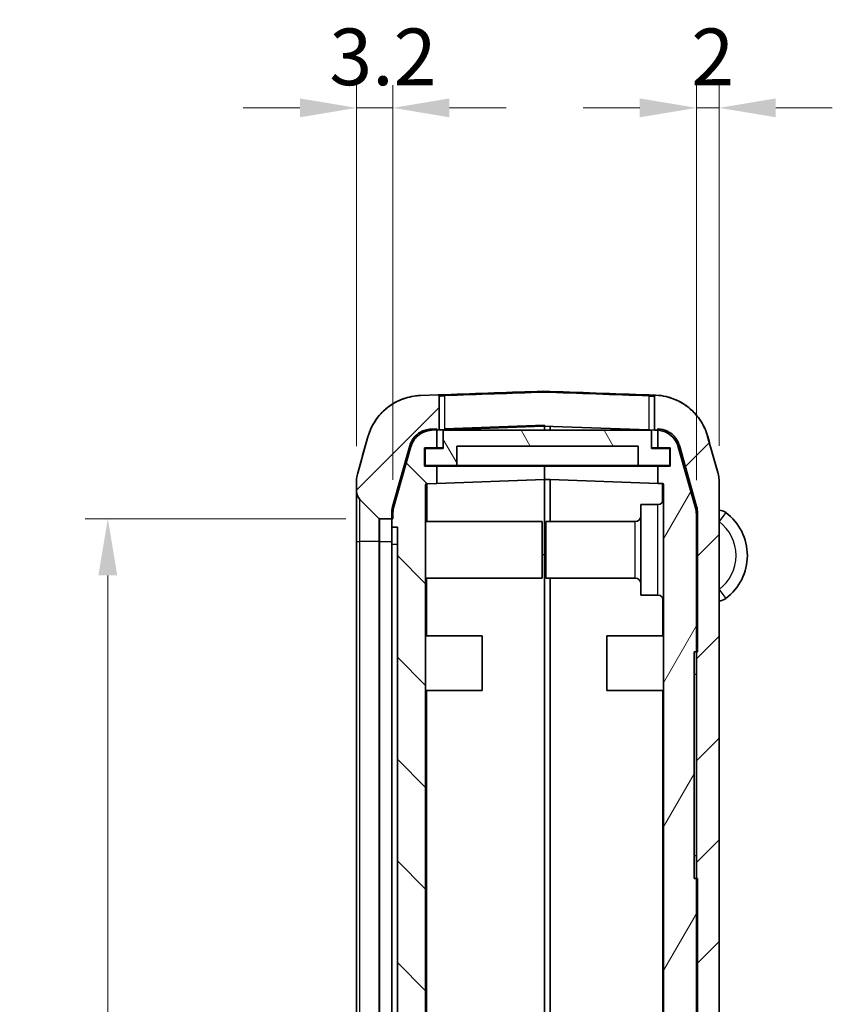
# Model space of a CAD drawing. Units: millimetres. Extents: x 0 to 5188, y 0 to 562.
# Drawn here: x 1029 to 1101, y 362 to 449 of the extents above; entities that cross this region are included whole.
import ezdxf

# ---------------------------------------------------------------- set-up
doc = ezdxf.new("R2010")
doc.units = ezdxf.units.MM
doc.header["$LTSCALE"] = 1.5
doc.layers.get('Defpoints').update_dxf_attribs({"lineweight": 25})
for name, color, linetype, lineweight in [('Dimension (ISO)', 7, 'Continuous', 18), ('Visible (ISO)', 7, 'Continuous', 35), ('Visible Narrow (ISO)', 7, 'Continuous', 25)]:
    doc.layers.add(name, color=color, linetype=linetype, lineweight=lineweight)
doc.layers.add('Hatch (ISO)', color=1, linetype='Continuous', lineweight=18, true_color=0xff0000)
doc.styles.add('Note Text (TK)', font='txt')
doc.dimstyles.new('Default - Method 1b (TK)', dxfattribs={"dimscale": 1.5, "dimtxt": 2.5, "dimasz": 2.5, "dimexe": 1, "dimexo": 1.5, "dimgap": 1, "dimtad": 1, "dimtoh": 1, "dimrnd": 1e-08, "dimdsep": 46, "dimtxsty": 'Note Text (TK)', "dimcen": 0.09, "dimdle": 5, "dimclrd": 100, "dimclre": 100, "dimclrt": 7, "dimadec": 1, "dimazin": 1, "dimtfac": 1, "dimtmove": 0, "dimatfit": 3, "dimfxl": 0, "dimtolj": 1, "dimlwd": -1, "dimlwe": -1, "dimarcsym": 0})

# ---------------------------------------------------------------- blocks, each defined once
blk = doc.blocks.new('*D40')
at = {"layer": 'Defpoints', "color": 0, "transparency": 16777216}
for p in [(1060.568, 404.641), (1036.568, 286.141), (1060.568, 286.141)]:
    blk.add_point(p, dxfattribs=at)
at = {"layer": 'Dimension (ISO)', "color": 100, "transparency": 16777216}
for p, q in [((1057.568, 404.641), (1034.568, 404.641)), ((1036.568, 399.641), (1036.568, 291.141)), ((1057.568, 286.141), (1034.568, 286.141))]:
    blk.add_line(p, q, dxfattribs=at)
for points in [[(1035.735, 399.641), (1037.401, 399.641), (1036.568, 404.641)], [(1035.735, 291.141), (1037.401, 291.141), (1036.568, 286.141)]]:
    blk.add_solid(points, dxfattribs=at)
at = {"layer": 'Dimension (ISO)', "color": 7, "transparency": 16777216, "insert": (1032.068, 337.948), "char_height": 5, "attachment_point": 4, "rotation": 90, "style": 'Note Text (TK)'}
blk.add_mtext('\\A1;118.5', dxfattribs=at)
blk = doc.blocks.new('*D41')
at = {"layer": 'Defpoints', "color": 0, "transparency": 16777216}
for p in [(1058.527, 440.899), (1058.527, 408.037), (1061.727, 405.057)]:
    blk.add_point(p, dxfattribs=at)
at = {"layer": 'Dimension (ISO)', "color": 100, "transparency": 16777216}
for p, q in [((1058.527, 411.037), (1058.527, 442.899)), ((1061.727, 408.057), (1061.727, 442.899)), ((1053.527, 440.899), (1048.527, 440.899)), ((1061.727, 440.899), (1058.527, 440.899)), ((1066.727, 440.899), (1071.727, 440.899))]:
    blk.add_line(p, q, dxfattribs=at)
for points in [[(1053.527, 441.732), (1053.527, 440.065), (1058.527, 440.899)], [(1066.727, 441.732), (1066.727, 440.065), (1061.727, 440.899)]]:
    blk.add_solid(points, dxfattribs=at)
at = {"layer": 'Dimension (ISO)', "color": 7, "transparency": 16777216, "insert": (1056.121, 445.399), "char_height": 5, "attachment_point": 4, "style": 'Note Text (TK)'}
blk.add_mtext('\\A1;3.2', dxfattribs=at)
blk = doc.blocks.new('*D42')
at = {"layer": 'Defpoints', "color": 0, "transparency": 16777216}
for p in [(1088.527, 440.899), (1090.527, 408.072), (1088.527, 405.05)]:
    blk.add_point(p, dxfattribs=at)
at = {"layer": 'Dimension (ISO)', "color": 100, "transparency": 16777216}
for p, q in [((1088.527, 408.05), (1088.527, 442.899)), ((1090.527, 411.072), (1090.527, 442.899)), ((1083.527, 440.899), (1078.527, 440.899)), ((1090.527, 440.899), (1088.527, 440.899)), ((1095.527, 440.899), (1100.527, 440.899))]:
    blk.add_line(p, q, dxfattribs=at)
for points in [[(1083.527, 441.732), (1083.527, 440.065), (1088.527, 440.899)], [(1095.527, 441.732), (1095.527, 440.065), (1090.527, 440.899)]]:
    blk.add_solid(points, dxfattribs=at)
at = {"layer": 'Dimension (ISO)', "color": 7, "transparency": 16777216, "insert": (1088.078, 445.399), "char_height": 5, "attachment_point": 4, "style": 'Note Text (TK)'}
blk.add_mtext('\\A1;2', dxfattribs=at)

msp = doc.modelspace()

# ---------------------------------------------------------------- hatches: boundary and pattern name
at = {"layer": 'Hatch (ISO)'}
h = msp.add_hatch(dxfattribs=at)
h.set_pattern_fill('ANSI31', color=256, scale=50.8, style=0)
h.set_pattern_definition([(45, (572.5, -16), (-4.49013, 4.49013), [])])
edge = h.paths.add_edge_path()
edge.add_spline(control_points=[(1058.6019, 408.5816), (1058.577, 408.4931), (1058.5581, 408.4031), (1058.5328, 408.2211), (1058.5265, 408.1293), (1058.5265, 408.0374)], knot_values=[-0.0551278, -0.0551278, -0.0551278, -0.0551278, -0.0275639, -0.0275639, 0, 0, 0, 0], degree=3, periodic=0)
edge.add_line((1058.5265, 408.0374), (1058.5265, 407.0551))
edge.add_ellipse((1059.5265, 407.0551), major_axis=(-1, 0), ratio=1, start_angle=0, end_angle=45)
edge.add_line((1058.8194, 406.348), (1060.4972, 404.6702))
edge.add_ellipse((1060.5679, 404.7409), major_axis=(-0.0707, -0.0707), ratio=1, start_angle=0, end_angle=45)
edge.add_line((1060.5679, 404.6409), (1061.6265, 404.6409))
edge.add_line((1061.6265, 404.6409), (1061.7265, 404.6409))
edge.add_line((1061.7265, 404.6409), (1061.7265, 405.0573))
edge.add_spline(control_points=[(1061.7265, 405.0573), (1061.7265, 405.1492), (1061.7328, 405.241), (1061.7581, 405.423), (1061.777, 405.513), (1061.8019, 405.6014)], knot_values=[-0.0551278, -0.0551278, -0.0551278, -0.0551278, -0.0275639, -0.0275639, 0, 0, 0, 0], degree=3, periodic=0)
edge.add_line((1061.8019, 405.6014), (1063.3284, 411.0006))
edge.add_spline(control_points=[(1063.3284, 411.0006), (1063.3721, 411.1553), (1063.4343, 411.3041), (1063.593, 411.5836), (1063.6889, 411.7133), (1063.9781, 412.0194), (1064.1922, 412.1719), (1064.6669, 412.3864), (1064.9229, 412.4462), (1065.1832, 412.4553)], knot_values=[-0.2526785, -0.2526785, -0.2526785, -0.2526785, -0.2044681, -0.2044681, -0.1562578, -0.1562578, -0.0781289, -0.0781289, 0, 0, 0, 0], degree=3, periodic=0)
edge.add_line((1065.1832, 412.4553), (1065.6265, 412.4708))
edge.add_line((1065.6265, 412.4708), (1065.8265, 412.4778))
edge.add_line((1065.8265, 412.4778), (1065.8265, 415.4661))
edge.add_ellipse((1065.7265, 415.4661), major_axis=(0.1, 0), ratio=1, start_angle=0, end_angle=92)
edge.add_line((1065.723, 415.566), (1064.17, 415.5118))
edge.add_spline(control_points=[(1064.17, 415.5118), (1063.7685, 415.4978), (1063.3702, 415.4354), (1062.597, 415.2167), (1062.225, 415.0612), (1061.3095, 414.5413), (1060.8115, 414.1123), (1060.0081, 413.0876), (1059.7102, 412.5017), (1059.5331, 411.8751)], knot_values=[-0.6316963, -0.6316963, -0.6316963, -0.6316963, -0.5111704, -0.5111704, -0.3906445, -0.3906445, -0.1953222, -0.1953222, 0, 0, 0, 0], degree=3, periodic=0)
edge.add_line((1059.5331, 411.8751), (1058.6019, 408.5816))
edge = h.paths.add_edge_path()
edge.add_spline(control_points=[(1059.5331, 278.9067), (1059.6424, 278.5201), (1059.7979, 278.1481), (1060.1946, 277.4493), (1060.4343, 277.1251), (1061.1573, 276.3598), (1061.6927, 275.9785), (1062.8793, 275.4424), (1063.5193, 275.2928), (1064.17, 275.27)], knot_values=[-0.6316963, -0.6316963, -0.6316963, -0.6316963, -0.5111704, -0.5111704, -0.3906445, -0.3906445, -0.1953222, -0.1953222, 0, 0, 0, 0], degree=3, periodic=0)
edge.add_line((1064.17, 275.27), (1075.023, 274.891))
edge.add_ellipse((1075.0265, 274.991), major_axis=(-0.0035, -0.0999), ratio=1, start_angle=0, end_angle=4)
edge.add_line((1075.03, 274.891), (1084.883, 275.2351))
edge.add_spline(control_points=[(1084.883, 275.2351), (1085.2845, 275.2491), (1085.6829, 275.3115), (1086.456, 275.5302), (1086.828, 275.6858), (1087.7436, 276.2056), (1088.2415, 276.6346), (1089.045, 277.6593), (1089.3428, 278.2453), (1089.5199, 278.8718)], knot_values=[-0.6316963, -0.6316963, -0.6316963, -0.6316963, -0.5111704, -0.5111704, -0.3906445, -0.3906445, -0.1953222, -0.1953222, 0, 0, 0, 0], degree=3, periodic=0)
edge.add_line((1089.5199, 278.8718), (1090.4511, 282.1654))
edge.add_spline(control_points=[(1090.4511, 282.1654), (1090.4761, 282.2538), (1090.4949, 282.3438), (1090.5202, 282.5258), (1090.5265, 282.6176), (1090.5265, 282.7095)], knot_values=[-0.0551278, -0.0551278, -0.0551278, -0.0551278, -0.0275639, -0.0275639, 0, 0, 0, 0], degree=3, periodic=0)
edge.add_line((1090.5265, 282.7095), (1090.5265, 408.0724))
edge.add_spline(control_points=[(1090.5265, 408.0724), (1090.5265, 408.1642), (1090.5202, 408.256), (1090.4949, 408.438), (1090.4761, 408.5281), (1090.4511, 408.6165)], knot_values=[-0.0551278, -0.0551278, -0.0551278, -0.0551278, -0.0275639, -0.0275639, 0, 0, 0, 0], degree=3, periodic=0)
edge.add_line((1090.4511, 408.6165), (1089.5199, 411.9101))
edge.add_spline(control_points=[(1089.5199, 411.9101), (1089.4106, 412.2967), (1089.2551, 412.6687), (1088.8585, 413.3675), (1088.6187, 413.6917), (1087.8957, 414.4569), (1087.3604, 414.8383), (1086.1883, 415.3678), (1085.5651, 415.5166), (1084.931, 415.5448)], knot_values=[-0.6316963, -0.6316963, -0.6316963, -0.6316963, -0.5111704, -0.5111704, -0.3906445, -0.3906445, -0.1953222, -0.1953222, -0.0048009, -0.0048009, -0.0048009, -0.0048009], degree=3, periodic=0)
edge.add_spline(control_points=[(1084.931, 415.5448), (1084.9235, 415.5452), (1084.916, 415.5447), (1084.9014, 415.542), (1084.8942, 415.5399), (1084.8754, 415.5318), (1084.8645, 415.5244), (1084.8462, 415.5059), (1084.8389, 415.4949), (1084.8291, 415.4708), (1084.8265, 415.4579), (1084.8265, 415.4449)], knot_values=[-0.0161945, -0.0161945, -0.0161945, -0.0161945, -0.0139569, -0.0139569, -0.0117193, -0.0117193, -0.0078129, -0.0078129, -0.0039064, -0.0039064, 0, 0, 0, 0], degree=3, periodic=0)
edge.add_line((1084.8265, 415.4449), (1084.8265, 412.4568))
edge.add_line((1084.8265, 412.4568), (1085.0698, 412.4483))
edge.add_spline(control_points=[(1085.0698, 412.4483), (1085.0887, 412.4477), (1085.1076, 412.4467), (1085.1265, 412.4455)], knot_values=[-0.2526785, -0.2526785, -0.2526785, -0.2526785, -0.2470019, -0.2470019, -0.2470019, -0.2470019], degree=3, periodic=0)
edge.add_spline(control_points=[(1085.1265, 412.4455), (1085.2679, 412.4366), (1085.408, 412.4126), (1085.6991, 412.3303), (1085.8479, 412.2681), (1086.2141, 412.0601), (1086.4132, 411.8885), (1086.7346, 411.4786), (1086.8537, 411.2443), (1086.9246, 410.9937)], knot_values=[-0.2470019, -0.2470019, -0.2470019, -0.2470019, -0.2044681, -0.2044681, -0.1562578, -0.1562578, -0.0781289, -0.0781289, 0, 0, 0, 0], degree=3, periodic=0)
edge.add_line((1086.9246, 410.9937), (1088.4511, 405.5944))
edge.add_spline(control_points=[(1088.4511, 405.5944), (1088.4761, 405.506), (1088.4949, 405.416), (1088.5202, 405.234), (1088.5265, 405.1422), (1088.5265, 405.0503)], knot_values=[-0.0551278, -0.0551278, -0.0551278, -0.0551278, -0.0275639, -0.0275639, 0, 0, 0, 0], degree=3, periodic=0)
edge.add_line((1088.5265, 405.0503), (1088.5265, 392.8909))
edge.add_line((1088.5265, 392.8909), (1088.5265, 372.8909))
edge.add_line((1088.5265, 372.8909), (1088.5265, 338.1909))
edge.add_line((1088.5265, 338.1909), (1088.5265, 337.4709))
edge.add_line((1088.5265, 337.4709), (1088.5265, 333.4563))
edge.add_line((1088.5265, 333.4563), (1088.5265, 320.4856))
edge.add_line((1088.5265, 320.4856), (1088.5265, 285.7315))
edge.add_spline(control_points=[(1088.5265, 285.7315), (1088.5265, 285.6396), (1088.5202, 285.5479), (1088.4949, 285.3659), (1088.4761, 285.2758), (1088.4511, 285.1874)], knot_values=[-0.0551278, -0.0551278, -0.0551278, -0.0551278, -0.0275639, -0.0275639, 0, 0, 0, 0], degree=3, periodic=0)
edge.add_line((1088.4511, 285.1874), (1086.9246, 279.7882))
edge.add_spline(control_points=[(1086.9246, 279.7882), (1086.8809, 279.6336), (1086.8187, 279.4848), (1086.66, 279.2052), (1086.5641, 279.0756), (1086.2749, 278.7695), (1086.0608, 278.6169), (1085.5861, 278.4025), (1085.3301, 278.3426), (1085.0698, 278.3335)], knot_values=[-0.2526785, -0.2526785, -0.2526785, -0.2526785, -0.2044681, -0.2044681, -0.1562578, -0.1562578, -0.0781289, -0.0781289, 0, 0, 0, 0], degree=3, periodic=0)
edge.add_line((1085.0698, 278.3335), (1083.5265, 278.2796))
edge.add_line((1083.5265, 278.2796), (1083.4265, 278.2761))
edge.add_line((1083.4265, 278.2761), (1075.6265, 278.0038))
edge.add_line((1075.6265, 278.0038), (1075.1265, 277.9863))
edge.add_line((1075.1265, 277.9863), (1075.03, 277.9829))
edge.add_ellipse((1075.0265, 278.0829), major_axis=(0.0035, -0.0999), ratio=1, start_angle=356, end_angle=360, ccw=False)
edge.add_line((1075.023, 277.9829), (1065.1832, 278.3265))
edge.add_spline(control_points=[(1065.1832, 278.3265), (1065.0226, 278.3322), (1064.8632, 278.3571), (1064.554, 278.4446), (1064.4052, 278.5068), (1064.039, 278.7147), (1063.8398, 278.8863), (1063.5184, 279.2962), (1063.3993, 279.5306), (1063.3284, 279.7812)], knot_values=[-0.2526785, -0.2526785, -0.2526785, -0.2526785, -0.2044681, -0.2044681, -0.1562578, -0.1562578, -0.0781289, -0.0781289, 0, 0, 0, 0], degree=3, periodic=0)
edge.add_line((1063.3284, 279.7812), (1061.8019, 285.1804))
edge.add_spline(control_points=[(1061.8019, 285.1804), (1061.777, 285.2688), (1061.7581, 285.3589), (1061.7328, 285.5409), (1061.7265, 285.6327), (1061.7265, 285.7245)], knot_values=[-0.0551278, -0.0551278, -0.0551278, -0.0551278, -0.0275639, -0.0275639, 0, 0, 0, 0], degree=3, periodic=0)
edge.add_line((1061.7265, 285.7245), (1061.7265, 286.1409))
edge.add_line((1061.7265, 286.1409), (1061.6265, 286.1409))
edge.add_line((1061.6265, 286.1409), (1060.5679, 286.1409))
edge.add_ellipse((1060.5679, 286.0409), major_axis=(0, 0.1), ratio=1, start_angle=0, end_angle=45)
edge.add_line((1060.4972, 286.1116), (1058.8194, 284.4338))
edge.add_ellipse((1059.5265, 283.7267), major_axis=(-0.7071, 0.7071), ratio=1, start_angle=0, end_angle=45)
edge.add_line((1058.5265, 283.7267), (1058.5265, 282.7444))
edge.add_spline(control_points=[(1058.5265, 282.7444), (1058.5265, 282.6525), (1058.5328, 282.5608), (1058.5581, 282.3787), (1058.577, 282.2887), (1058.6019, 282.2003)], knot_values=[-0.0551278, -0.0551278, -0.0551278, -0.0551278, -0.0275639, -0.0275639, 0, 0, 0, 0], degree=3, periodic=0)
edge.add_line((1058.6019, 282.2003), (1059.5331, 278.9067))
h = msp.add_hatch(dxfattribs=at)
h.set_pattern_fill('ANSI31', color=256, scale=50.8, angle=90.00021, style=0)
h.set_pattern_definition([(135.0002, (572.5, -16), (-4.49011, -4.490145), [])])
edge = h.paths.add_edge_path()
edge.add_line((1075.1265, 278.8909), (1074.2265, 278.8909))
edge.add_line((1074.2265, 278.8909), (1074.2265, 280.2909))
edge.add_line((1074.2265, 280.2909), (1075.1265, 280.2909))
edge.add_line((1075.1265, 280.2909), (1075.1265, 281.293))
edge.add_line((1075.1265, 281.293), (1064.723, 281.6563))
edge.add_ellipse((1064.7265, 281.7562), major_axis=(-0.0035, -0.0999), ratio=1, start_angle=272, end_angle=360, ccw=False)
edge.add_line((1064.6265, 281.7562), (1064.6265, 316.2161))
edge.add_line((1064.6265, 316.2161), (1064.8265, 316.2161))
edge.add_line((1064.8265, 316.2161), (1064.8265, 316.555))
edge.add_line((1064.8265, 316.555), (1064.6265, 316.555))
edge.add_line((1064.6265, 316.555), (1064.6265, 317.643))
edge.add_line((1064.6265, 317.643), (1064.8265, 317.643))
edge.add_line((1064.8265, 317.643), (1064.8265, 317.9819))
edge.add_line((1064.8265, 317.9819), (1064.6265, 317.9819))
edge.add_line((1064.6265, 317.9819), (1064.6265, 318.9272))
edge.add_line((1064.6265, 318.9272), (1064.8265, 318.9272))
edge.add_line((1064.8265, 318.9272), (1064.8265, 319.2661))
edge.add_line((1064.8265, 319.2661), (1064.6265, 319.2661))
edge.add_line((1064.6265, 319.2661), (1064.6265, 321.8909))
edge.add_line((1064.6265, 321.8909), (1064.8265, 321.8909))
edge.add_line((1064.8265, 321.8909), (1064.8265, 322.3909))
edge.add_line((1064.8265, 322.3909), (1064.6265, 322.3909))
edge.add_line((1064.6265, 322.3909), (1064.6265, 324.2444))
edge.add_line((1064.6265, 324.2444), (1064.8265, 324.2444))
edge.add_line((1064.8265, 324.2444), (1064.8265, 325.6556))
edge.add_line((1064.8265, 325.6556), (1064.6265, 325.6556))
edge.add_line((1064.6265, 325.6556), (1064.6265, 327.3909))
edge.add_line((1064.6265, 327.3909), (1064.8265, 327.3909))
edge.add_line((1064.8265, 327.3909), (1064.8265, 327.8909))
edge.add_line((1064.8265, 327.8909), (1064.6265, 327.8909))
edge.add_line((1064.6265, 327.8909), (1064.6265, 407.6248))
edge.add_ellipse((1064.7265, 407.6248), major_axis=(-0.1, 0), ratio=1, start_angle=272, end_angle=360, ccw=False)
edge.add_line((1064.723, 407.7247), (1065.6265, 407.7563))
edge.add_line((1065.6265, 407.7563), (1065.6265, 409.2909))
edge.add_line((1065.6265, 409.2909), (1064.5265, 409.2909))
edge.add_line((1064.5265, 409.2909), (1064.5265, 410.8909))
edge.add_line((1064.5265, 410.8909), (1065.6265, 410.8909))
edge.add_line((1065.6265, 410.8909), (1065.6265, 412.4708))
edge.add_line((1065.6265, 412.4708), (1065.6265, 412.5592))
edge.add_line((1065.6265, 412.5592), (1065.0832, 412.5402))
edge.add_spline(control_points=[(1065.0832, 412.5402), (1064.9226, 412.5346), (1064.7632, 412.5097), (1064.454, 412.4222), (1064.3052, 412.36), (1063.939, 412.152), (1063.7398, 411.9804), (1063.4184, 411.5705), (1063.2993, 411.3361), (1063.2284, 411.0855)], knot_values=[-0.2526785, -0.2526785, -0.2526785, -0.2526785, -0.2044681, -0.2044681, -0.1562578, -0.1562578, -0.0781289, -0.0781289, 0, 0, 0, 0], degree=3, periodic=0)
edge.add_line((1063.2284, 411.0855), (1061.7019, 405.6863))
edge.add_spline(control_points=[(1061.7019, 405.6863), (1061.677, 405.5979), (1061.6581, 405.5079), (1061.6328, 405.3259), (1061.6265, 405.2341), (1061.6265, 405.1422)], knot_values=[-0.0551278, -0.0551278, -0.0551278, -0.0551278, -0.0275639, -0.0275639, 0, 0, 0, 0], degree=3, periodic=0)
edge.add_line((1061.6265, 405.1422), (1061.6265, 404.6409))
edge.add_line((1061.6265, 404.6409), (1061.6265, 403.8909))
edge.add_line((1061.6265, 403.8909), (1062.1265, 403.8909))
edge.add_line((1062.1265, 403.8909), (1062.1265, 286.8909))
edge.add_line((1062.1265, 286.8909), (1061.6265, 286.8909))
edge.add_line((1061.6265, 286.8909), (1061.6265, 286.1409))
edge.add_line((1061.6265, 286.1409), (1061.6265, 285.6396))
edge.add_spline(control_points=[(1061.6265, 285.6396), (1061.6265, 285.5478), (1061.6328, 285.456), (1061.6581, 285.274), (1061.677, 285.1839), (1061.7019, 285.0955)], knot_values=[-0.0551278, -0.0551278, -0.0551278, -0.0551278, -0.0275639, -0.0275639, 0, 0, 0, 0], degree=3, periodic=0)
edge.add_line((1061.7019, 285.0955), (1063.2284, 279.6963))
edge.add_spline(control_points=[(1063.2284, 279.6963), (1063.2721, 279.5417), (1063.3343, 279.3929), (1063.493, 279.1134), (1063.5889, 278.9837), (1063.8781, 278.6776), (1064.0922, 278.525), (1064.5669, 278.3106), (1064.8229, 278.2507), (1065.0832, 278.2416)], knot_values=[-0.2526785, -0.2526785, -0.2526785, -0.2526785, -0.2044681, -0.2044681, -0.1562578, -0.1562578, -0.0781289, -0.0781289, 0, 0, 0, 0], degree=3, periodic=0)
edge.add_line((1065.0832, 278.2416), (1075.1265, 277.8909))
edge.add_line((1075.1265, 277.8909), (1075.1265, 277.9863))
edge.add_line((1075.1265, 277.9863), (1075.1265, 278.8909))
h = msp.add_hatch(dxfattribs=at)
h.set_pattern_fill('ANSI31', color=256, scale=50.8, angle=75.000175, style=0)
h.set_pattern_definition([(120.0002, (572.5, -16), (-5.49925, -3.175017), [])])
h.paths.add_polyline_path([(1086.1765, 409.3409), (1086.1765, 410.8409), (1084.5765, 410.8409), (1084.5765, 412.4409), (1066.1765, 412.4409), (1066.1765, 410.8409), (1064.5765, 410.8409), (1064.5765, 409.3409), (1067.3765, 409.3409), (1067.3765, 411.0409), (1083.3765, 411.0409), (1083.3765, 409.3409)])
h = msp.add_hatch(dxfattribs=at)
h.set_pattern_fill('ANSI31', color=256, scale=50.8, angle=14.999978, style=0)
h.set_pattern_definition([(60, (572.5, -16), (-5.49926, 3.175), [])])
edge = h.paths.add_edge_path()
edge.add_line((1085.1265, 410.8909), (1086.2265, 410.8909))
edge.add_line((1086.2265, 410.8909), (1086.2265, 409.2909))
edge.add_line((1086.2265, 409.2909), (1085.1265, 409.2909))
edge.add_line((1085.1265, 409.2909), (1085.1265, 407.7563))
edge.add_line((1085.1265, 407.7563), (1085.53, 407.7422))
edge.add_ellipse((1085.5265, 407.6422), major_axis=(0.0035, 0.0999), ratio=1, start_angle=272, end_angle=360, ccw=False)
edge.add_line((1085.6265, 407.6422), (1085.6265, 343.9909))
edge.add_line((1085.6265, 343.9909), (1087.6265, 343.9909))
edge.add_line((1087.6265, 343.9909), (1087.6265, 340.1909))
edge.add_line((1087.6265, 340.1909), (1087.5265, 340.1909))
edge.add_line((1087.5265, 340.1909), (1086.5265, 340.1909))
edge.add_line((1086.5265, 340.1909), (1086.5308, 340.1709))
edge.add_line((1086.5308, 340.1709), (1086.9516, 338.1909))
edge.add_line((1086.9516, 338.1909), (1088.5265, 338.1909))
edge.add_line((1088.5265, 338.1909), (1088.6265, 338.1909))
edge.add_line((1088.6265, 338.1909), (1088.6265, 372.8909))
edge.add_line((1088.6265, 372.8909), (1088.5265, 372.8909))
edge.add_line((1088.5265, 372.8909), (1088.3265, 372.8909))
edge.add_line((1088.3265, 372.8909), (1088.3265, 392.8909))
edge.add_line((1088.3265, 392.8909), (1088.5265, 392.8909))
edge.add_line((1088.5265, 392.8909), (1088.6265, 392.8909))
edge.add_line((1088.6265, 392.8909), (1088.6265, 405.1597))
edge.add_spline(control_points=[(1088.6265, 405.1597), (1088.6265, 405.2516), (1088.6202, 405.3433), (1088.5949, 405.5253), (1088.5761, 405.6154), (1088.5511, 405.7038)], knot_values=[-0.0551278, -0.0551278, -0.0551278, -0.0551278, -0.0275639, -0.0275639, 0, 0, 0, 0], degree=3, periodic=0)
edge.add_line((1088.5511, 405.7038), (1087.0246, 411.103))
edge.add_spline(control_points=[(1087.0246, 411.103), (1086.9809, 411.2576), (1086.9187, 411.4064), (1086.76, 411.686), (1086.6641, 411.8156), (1086.3749, 412.1217), (1086.1608, 412.2743), (1085.6861, 412.4887), (1085.4301, 412.5486), (1085.1698, 412.5577)], knot_values=[-0.2526785, -0.2526785, -0.2526785, -0.2526785, -0.2044681, -0.2044681, -0.1562578, -0.1562578, -0.0781289, -0.0781289, 0, 0, 0, 0], degree=3, periodic=0)
edge.add_line((1085.1698, 412.5577), (1085.1265, 412.5592))
edge.add_line((1085.1265, 412.5592), (1085.1265, 412.4455))
edge.add_line((1085.1265, 412.4455), (1085.1265, 410.8909))
h.paths.add_polyline_path([(1075.1265, 281.293), (1075.1265, 280.2909), (1075.1265, 280.1909), (1074.3265, 280.1909), (1074.3265, 279.1909), (1075.6265, 279.1909), (1075.6265, 278.0038), (1075.6265, 277.8909), (1083.4265, 278.1633), (1083.4265, 278.2761), (1083.4265, 290.8909), (1070.1265, 290.8909), (1070.1265, 296.7409), (1070.3265, 296.7409), (1070.3265, 297.0409), (1070.1265, 297.0409), (1070.1265, 300.4409), (1070.3265, 300.4409), (1070.3265, 300.7409), (1070.1265, 300.7409), (1070.1265, 311.5409), (1070.3265, 311.5409), (1070.3265, 311.8409), (1070.1265, 311.8409), (1070.1265, 315.2409), (1070.3265, 315.2409), (1070.3265, 315.5409), (1070.1265, 315.5409), (1070.1265, 326.3409), (1070.3265, 326.3409), (1070.3265, 326.6409), (1070.1265, 326.6409), (1070.1265, 330.0409), (1070.3265, 330.0409), (1070.3265, 330.3409), (1070.1265, 330.3409), (1070.1265, 336.1909), (1082.6265, 336.1909), (1082.6265, 338.1909), (1068.1265, 338.1909), (1068.1265, 288.8909), (1080.8265, 288.8909), (1080.8265, 281.4746), (1075.6265, 281.293)])

# ---------------------------------------------------------------- linework, layer by layer
at = {"layer": 'Visible (ISO)'}
for p, q in [((1065.723, 415.566), (1064.17, 415.5118)), ((1065.7519, 415.5671), (1065.723, 415.566)), ((1065.8265, 412.4778), (1065.8265, 415.4661)), ((1084.8265, 415.4449), (1084.8265, 412.4568)), ((1084.9079, 415.5458), (1084.9079, 415.5458)), ((1066.3265, 412.5836), (1075.1265, 412.8909)), ((1075.023, 412.7989), (1066.3265, 412.4952)), ((1084.3265, 412.4743), (1075.03, 412.7989)), ((1075.1265, 412.8909), (1075.1265, 412.4409)), ((1075.6265, 412.4409), (1075.6265, 412.7781)), ((1065.6265, 412.5592), (1065.0832, 412.5402)), ((1065.1832, 412.4553), (1065.8265, 412.4778)), ((1065.6265, 410.8909), (1065.6265, 412.5592)), ((1065.8265, 412.4778), (1066.3265, 412.4952)), ((1084.5765, 412.4409), (1066.1765, 412.4409)), ((1066.1765, 412.4409), (1066.1765, 410.8409)), ((1084.3265, 412.4743), (1084.8265, 412.4568)), ((1084.5765, 410.8409), (1084.5765, 412.4409)), ((1084.8265, 412.4568), (1085.0698, 412.4483)), ((1085.1698, 412.5577), (1085.1265, 412.5592)), ((1085.1265, 412.5592), (1085.1265, 410.8909)), ((1090.4511, 408.6165), (1089.5199, 411.9101)), ((1059.5331, 411.8751), (1058.6019, 408.5816)), ((1063.2284, 411.0855), (1061.7019, 405.6863)), ((1067.3765, 409.3409), (1067.3765, 411.0409)), ((1067.3765, 411.0409), (1083.3765, 411.0409)), ((1083.3765, 411.0409), (1083.3765, 409.3409)), ((1088.5511, 405.7038), (1087.0246, 411.103)), ((1061.8019, 405.6014), (1063.3284, 411.0006)), ((1064.5265, 409.2909), (1064.5265, 410.8909)), ((1064.5265, 410.8909), (1065.6265, 410.8909)), ((1066.1765, 410.8409), (1064.5765, 410.8409)), ((1064.5765, 410.8409), (1064.5765, 409.3409)), ((1065.6265, 410.8909), (1066.1765, 410.8909)), ((1084.5765, 410.8909), (1085.1265, 410.8909)), ((1086.1765, 410.8409), (1084.5765, 410.8409)), ((1085.1265, 410.8909), (1086.2265, 410.8909)), ((1086.1765, 409.3409), (1086.1765, 410.8409)), ((1086.2265, 410.8909), (1086.2265, 409.2909)), ((1086.9246, 410.9937), (1088.4511, 405.5944)), ((1065.6265, 409.2909), (1064.5265, 409.2909)), ((1064.5765, 409.3409), (1067.3765, 409.3409)), ((1065.6265, 407.7563), (1065.6265, 409.2909)), ((1075.1265, 409.2909), (1065.6265, 409.2909)), ((1083.3765, 409.3409), (1067.3765, 409.3409)), ((1075.1265, 409.3409), (1075.1265, 409.2909)), ((1075.1265, 409.2909), (1075.1265, 409.3409)), ((1075.1265, 409.2909), (1075.1265, 408.088)), ((1085.1265, 409.2909), (1075.1265, 409.2909)), ((1083.3765, 409.3409), (1086.1765, 409.3409)), ((1086.2265, 409.2909), (1085.1265, 409.2909)), ((1085.1265, 409.2909), (1085.1265, 407.7563)), ((1058.5265, 408.0374), (1058.5265, 407.0551)), ((1064.6265, 327.8909), (1064.6265, 407.6248)), ((1064.723, 407.7247), (1065.6265, 407.7563)), ((1075.1265, 408.088), (1065.6265, 407.7563)), ((1075.1265, 401.492), (1075.1265, 408.088)), ((1075.1265, 408.088), (1075.1265, 401.492)), ((1075.6265, 408.088), (1075.1265, 408.088)), ((1085.1265, 407.7563), (1075.6265, 408.088)), ((1075.6265, 408.088), (1075.6265, 404.3909)), ((1085.1265, 407.7563), (1085.53, 407.7422)), ((1085.6265, 407.6422), (1085.6265, 343.9909)), ((1090.5265, 282.7095), (1090.5265, 408.0724)), ((1058.5265, 407.0551), (1058.5265, 402.6409)), ((1058.8194, 406.348), (1060.4972, 404.6702)), ((1083.6265, 397.8909), (1083.6265, 405.8909)), ((1085.1265, 405.8909), (1083.6265, 405.8909)), ((1061.6265, 405.1422), (1061.6265, 403.8909)), ((1061.7265, 404.6409), (1061.7265, 405.0573)), ((1088.5265, 405.0503), (1088.5265, 285.7315)), ((1088.6265, 392.8909), (1088.6265, 405.1597)), ((1060.5679, 404.6409), (1061.7265, 404.6409)), ((1064.6265, 404.3909), (1074.9265, 404.3909)), ((1074.9265, 404.3909), (1074.9265, 399.3909)), ((1075.2265, 399.3909), (1075.2265, 404.3909)), ((1083.1265, 404.3909), (1075.2265, 404.3909)), ((1061.6265, 403.8909), (1062.1265, 403.8909)), ((1061.6265, 403.8909), (1061.6265, 402.3909)), ((1062.1265, 403.8909), (1062.1265, 286.8909)), ((1058.5265, 402.6409), (1058.5265, 288.1409)), ((1061.6265, 288.3909), (1061.6265, 402.3909)), ((1075.1265, 401.492), (1075.1265, 338.1909)), ((1075.1265, 401.492), (1075.1265, 338.1909)), ((1064.6265, 399.3909), (1074.9265, 399.3909)), ((1083.1265, 399.3909), (1075.2265, 399.3909)), ((1075.6265, 338.1909), (1075.6265, 399.3909)), ((1085.1265, 397.8909), (1083.6265, 397.8909)), ((1064.6265, 394.2909), (1069.6265, 394.2909)), ((1069.6265, 394.2909), (1069.6265, 389.4909)), ((1080.6265, 389.4909), (1080.6265, 394.2909)), ((1085.6265, 394.2909), (1080.6265, 394.2909)), ((1088.3265, 372.8909), (1088.3265, 392.8909)), ((1088.3265, 392.8909), (1088.6265, 392.8909)), ((1064.6265, 389.4909), (1069.6265, 389.4909)), ((1085.6265, 389.4909), (1080.6265, 389.4909)), ((1088.6265, 372.8909), (1088.3265, 372.8909)), ((1088.6265, 338.1909), (1088.6265, 372.8909))]:
    msp.add_line(p, q, dxfattribs=at)
for centre, radius, start, end in [((1065.7265, 415.4661), 0.1, 0, 92), ((1075.0265, 415.7905), 0.1, 87.985725, 92.014275), ((1075.0265, 412.699), 0.1, 88, 92), ((1060.5265, 408.0375), 2, 164.222638, 180), ((1088.5265, 408.0725), 2, 0, 15.777362), ((1064.7265, 407.6248), 0.1, 92, 180), ((1085.5265, 407.6422), 0.1, 0, 88), ((1059.5265, 407.0551), 1, 180, 225), ((1085.1265, 406.3909), 0.5, 270, 0), ((1090.5265, 404.391), 1, 53.130102, 90), ((1088.2765, 401.391), 4.75, 306.869898, 53.130102), ((1060.5679, 404.7409), 0.1, 225, 270), ((1083.1265, 404.8909), 0.5, 270, 0), ((1083.1265, 398.8909), 0.5, 0, 90), ((1085.1265, 397.3909), 0.5, 0, 90), ((1090.5265, 398.391), 1, 270, 306.869898)]:
    msp.add_arc(centre, radius, start, end, dxfattribs=at)
for centre, major_axis, ratio, start_param, end_param in [((1078.1171, 402.9909), (-369.636, -12.908), 0.0351483, 4.7195322, 4.7430744), ((1071.936, 402.9909), (369.636, -12.908), 0.0351483, 1.5384868, 1.5636531), ((1084.2642, 415.527), (0.6747, 0.0155), 0.0198156, 0.3056279, 0.4050027)]:
    msp.add_ellipse(centre, major_axis=major_axis, ratio=ratio, start_param=start_param, end_param=end_param, dxfattribs=at)
for points, knots in [([(1064.1688, 415.5118), (1063.6357, 415.4932), (1063.1137, 415.3847), (1062.1616, 415.0453), (1061.7495, 414.8082), (1060.9918, 414.2637), (1060.7055, 413.9616), (1060.1918, 413.3419), (1060.032, 413.0609), (1059.7959, 412.6109), (1059.7249, 412.4391), (1059.6159, 412.1539), (1059.5795, 412.0408), (1059.5422, 411.9164), (1059.5345, 411.8897), (1059.5274, 411.8644)], [0.006489403, 0.006489403, 0.006489403, 0.006489403, 0.009226095, 0.009226095, 0.012285137, 0.012285137, 0.016366818, 0.016366818, 0.022150851, 0.022150851, 0.027934884, 0.027934884, 0.033718917, 0.033718917, 0.035409567, 0.035409567, 0.035409567, 0.035409567]), ([(1064.17, 415.5118), (1063.7685, 415.4978), (1063.3702, 415.4354), (1062.597, 415.2167), (1062.225, 415.0612), (1061.3095, 414.5413), (1060.8115, 414.1123), (1060.0081, 413.0876), (1059.7102, 412.5017), (1059.5331, 411.8751)], [-0.63169626, -0.63169626, -0.63169626, -0.63169626, -0.51117037, -0.51117037, -0.39064447, -0.39064447, -0.19532224, -0.19532224, 0, 0, 0, 0]), ([(1066.3229, 415.5809), (1066.2731, 415.5791), (1066.2229, 415.5775), (1066.1263, 415.5748), (1066.0793, 415.5736), (1065.9917, 415.5717), (1065.9504, 415.571), (1065.8769, 415.5697), (1065.8448, 415.5691), (1065.7904, 415.5681), (1065.7684, 415.5676), (1065.7519, 415.5671)], [0, 0, 0, 0, 0.015038632, 0.015038632, 0.030077265, 0.030077265, 0.045115897, 0.045115897, 0.06015453, 0.06015453, 0.075193162, 0.075193162, 0.075193162, 0.075193162]), ([(1084.3301, 415.5593), (1084.3769, 415.5576), (1084.4243, 415.5561), (1084.5162, 415.5535), (1084.5604, 415.5524), (1084.6443, 415.5506), (1084.684, 415.5499), (1084.7556, 415.5487), (1084.7875, 415.5482), (1084.8427, 415.5473), (1084.8659, 415.5469), (1084.8843, 415.5465)], [0, 0, 0, 0, 0.014129118, 0.014129118, 0.028258235, 0.028258235, 0.042387353, 0.042387353, 0.056516471, 0.056516471, 0.070645588, 0.070645588, 0.070645588, 0.070645588]), ([(1084.931, 415.5448), (1084.9235, 415.5452), (1084.916, 415.5447), (1084.9014, 415.542), (1084.8942, 415.5399), (1084.8754, 415.5318), (1084.8645, 415.5244), (1084.8462, 415.5059), (1084.8389, 415.4949), (1084.8291, 415.4708), (1084.8265, 415.4579), (1084.8265, 415.4449)], [-0.016194456, -0.016194456, -0.016194456, -0.016194456, -0.013956895, -0.013956895, -0.011719334, -0.011719334, -0.007812889, -0.007812889, -0.003906445, -0.003906445, 0, 0, 0, 0]), ([(1084.931, 415.5448), (1084.931, 415.5448), (1084.93, 415.5449), (1084.9263, 415.545), (1084.9238, 415.5451), (1084.9184, 415.5454), (1084.916, 415.5455), (1084.9116, 415.5456), (1084.9098, 415.5457), (1084.9079, 415.5458)], [-0.016500958, -0.016500958, -0.016500958, -0.016500958, -0.010643118, -0.010643118, -0.005362811, -0.005362811, -0.00206262, -0.00206262, -0.000000128, -0.000000128, -0.000000128, -0.000000128]), ([(1089.5199, 411.9101), (1089.4106, 412.2967), (1089.2551, 412.6687), (1088.8585, 413.3675), (1088.6187, 413.6917), (1087.8957, 414.4569), (1087.3604, 414.8383), (1086.1883, 415.3678), (1085.5651, 415.5166), (1084.931, 415.5448)], [-0.63169626, -0.63169626, -0.63169626, -0.63169626, -0.51117037, -0.51117037, -0.39064447, -0.39064447, -0.19532224, -0.19532224, -0.00480087, -0.00480087, -0.00480087, -0.00480087]), ([(1089.5256, 411.8993), (1089.5012, 411.986), (1089.4706, 412.0872), (1089.3814, 412.3395), (1089.3239, 412.4901), (1089.1391, 412.8808), (1089.0158, 413.1215), (1088.5672, 413.755), (1088.2448, 414.1653), (1087.2014, 414.9174), (1086.6028, 415.2394), (1085.5671, 415.4851), (1085.2509, 415.5306), (1084.931, 415.5448)], [1.225523936, 1.225523936, 1.225523936, 1.225523936, 1.231302517, 1.231302517, 1.237081099, 1.237081099, 1.24285968, 1.24285968, 1.248638262, 1.248638262, 1.252732123, 1.252732123, 1.254376823, 1.254376823, 1.254376823, 1.254376823]), ([(1065.0832, 412.5402), (1064.9226, 412.5346), (1064.7632, 412.5097), (1064.454, 412.4222), (1064.3052, 412.36), (1063.939, 412.152), (1063.7398, 411.9804), (1063.4184, 411.5705), (1063.2993, 411.3361), (1063.2284, 411.0855)], [-0.25267851, -0.25267851, -0.25267851, -0.25267851, -0.20446815, -0.20446815, -0.15625779, -0.15625779, -0.07812889, -0.07812889, 0, 0, 0, 0]), ([(1063.3284, 411.0006), (1063.3721, 411.1553), (1063.4343, 411.3041), (1063.593, 411.5836), (1063.6889, 411.7133), (1063.9781, 412.0194), (1064.1922, 412.1719), (1064.6669, 412.3864), (1064.9229, 412.4462), (1065.1832, 412.4553)], [-0.25267851, -0.25267851, -0.25267851, -0.25267851, -0.20446815, -0.20446815, -0.15625779, -0.15625779, -0.07812889, -0.07812889, 0, 0, 0, 0]), ([(1085.0698, 412.4483), (1085.2304, 412.4427), (1085.3898, 412.4178), (1085.6991, 412.3303), (1085.8479, 412.2681), (1086.2141, 412.0601), (1086.4132, 411.8885), (1086.7346, 411.4786), (1086.8537, 411.2443), (1086.9246, 410.9937)], [-0.25267851, -0.25267851, -0.25267851, -0.25267851, -0.20446815, -0.20446815, -0.15625779, -0.15625779, -0.07812889, -0.07812889, 0, 0, 0, 0]), ([(1087.0246, 411.103), (1086.9809, 411.2576), (1086.9187, 411.4064), (1086.76, 411.686), (1086.6641, 411.8156), (1086.3749, 412.1217), (1086.1608, 412.2743), (1085.6861, 412.4887), (1085.4301, 412.5486), (1085.1698, 412.5577)], [-0.25267851, -0.25267851, -0.25267851, -0.25267851, -0.20446815, -0.20446815, -0.15625779, -0.15625779, -0.07812889, -0.07812889, 0, 0, 0, 0]), ([(1058.6019, 408.5816), (1058.577, 408.4931), (1058.5581, 408.4031), (1058.5328, 408.2211), (1058.5265, 408.1293), (1058.5265, 408.0374)], [-0.055127826, -0.055127826, -0.055127826, -0.055127826, -0.027563913, -0.027563913, 0, 0, 0, 0]), ([(1090.5265, 408.0724), (1090.5265, 408.1642), (1090.5202, 408.256), (1090.4949, 408.438), (1090.4761, 408.5281), (1090.4511, 408.6165)], [-0.055127826, -0.055127826, -0.055127826, -0.055127826, -0.027563913, -0.027563913, 0, 0, 0, 0]), ([(1061.7019, 405.6863), (1061.677, 405.5979), (1061.6581, 405.5079), (1061.6328, 405.3259), (1061.6265, 405.2341), (1061.6265, 405.1422)], [-0.055127826, -0.055127826, -0.055127826, -0.055127826, -0.027563913, -0.027563913, 0, 0, 0, 0]), ([(1061.7265, 405.0573), (1061.7265, 405.1492), (1061.7328, 405.241), (1061.7581, 405.423), (1061.777, 405.513), (1061.8019, 405.6014)], [-0.055127826, -0.055127826, -0.055127826, -0.055127826, -0.027563913, -0.027563913, 0, 0, 0, 0]), ([(1088.4511, 405.5944), (1088.4761, 405.506), (1088.4949, 405.416), (1088.5202, 405.234), (1088.5265, 405.1422), (1088.5265, 405.0503)], [-0.055127826, -0.055127826, -0.055127826, -0.055127826, -0.027563913, -0.027563913, 0, 0, 0, 0]), ([(1088.6265, 405.1597), (1088.6265, 405.2516), (1088.6202, 405.3433), (1088.5949, 405.5253), (1088.5761, 405.6154), (1088.5511, 405.7038)], [-0.055127826, -0.055127826, -0.055127826, -0.055127826, -0.027563913, -0.027563913, 0, 0, 0, 0])]:
    msp.add_open_spline(points, degree=3, knots=knots, dxfattribs=at)
for points in [[(1089.5256, 411.8993), (1089.8338, 410.8045), (1090.1421, 409.7099), (1090.4512, 408.6163)], [(1058.6019, 408.5813), (1058.9109, 409.675), (1059.2192, 410.7696), (1059.5274, 411.8644)]]:
    msp.add_open_spline(points, degree=3, dxfattribs=at)
at = {"layer": 'Visible Narrow (ISO)'}
for p, q in [((1065.8265, 415.4661), (1065.8506, 415.4671)), ((1066.3229, 415.5809), (1066.3265, 415.481)), ((1066.3265, 412.4952), (1066.3265, 415.481)), ((1075.023, 415.8905), (1075.0265, 415.7905)), ((1075.0265, 415.7905), (1075.03, 415.8905)), ((1084.3265, 415.4594), (1084.3301, 415.5593)), ((1084.3265, 415.4594), (1084.3265, 412.4743)), ((1058.8194, 402.6409), (1058.8194, 406.348)), ((1085.1265, 397.8909), (1085.1265, 405.8909)), ((1091.1265, 405.191), (1090.5265, 404.391)), ((1060.4972, 404.6702), (1060.4972, 402.6409)), ((1060.5679, 402.6409), (1060.5679, 404.6409)), ((1083.1265, 399.3909), (1083.1265, 404.3909)), ((1058.5265, 402.6409), (1058.8194, 402.6409)), ((1058.8194, 288.1409), (1058.8194, 402.6409)), ((1060.4972, 402.6409), (1058.8194, 402.6409)), ((1060.5679, 402.6409), (1060.4972, 402.6409)), ((1060.4972, 402.6409), (1060.4972, 288.1409)), ((1060.5679, 288.1409), (1060.5679, 402.6409)), ((1060.5679, 402.6409), (1061.6265, 402.6409)), ((1061.6265, 402.3909), (1062.1265, 402.3909)), ((1074.9265, 401.485), (1075.1265, 401.492)), ((1075.2265, 401.492), (1075.1265, 401.492)), ((1064.723, 394.2909), (1064.723, 399.3909)), ((1090.5265, 398.391), (1091.1265, 397.591)), ((1085.53, 397.6862), (1085.53, 394.2909)), ((1088.5265, 390.8909), (1088.3265, 390.8909)), ((1064.723, 347.7909), (1064.723, 389.4909)), ((1085.53, 389.4909), (1085.53, 347.7909)), ((1088.5265, 374.8909), (1088.3265, 374.8909))]:
    msp.add_line(p, q, dxfattribs=at)
msp.add_arc((1088.2765, 401.391), 3.75, 306.869898, 53.130102, dxfattribs=at)
for centre, major_axis, ratio, start_param, end_param in [((1065.7554, 415.4671), (-0.0035, 0.0999), 0.9517386, 4.6791658, 6.2831853), ((1078.1171, 402.9909), (-369.6326, -12.9079), 0.0348783, 4.7195322, 4.7430744), ((1071.936, 402.9909), (369.6326, -12.9079), 0.0348783, 1.5384868, 1.5636531), ((1084.8819, 415.4466), (0.0023, 0.1), 0.9256849, 0, 1.592168), ((1084.9039, 415.4459), (0.004, 0.0999), 0.9623163, 0.000299, 1.6092347), ((1064.7265, 401.1208), (-0.0035, 6.6039), 0.0005278, 0.0000182, 1.0527532), ((1085.5265, 401.1383), (-0.0035, -6.6039), 0.0005278, 2.4203293, 3.1415751)]:
    msp.add_ellipse(centre, major_axis=major_axis, ratio=ratio, start_param=start_param, end_param=end_param, dxfattribs=at)
for points, knots in [([(1065.8506, 415.4671), (1065.8586, 415.4674), (1065.8686, 415.4678), (1065.8996, 415.4686), (1065.9235, 415.4691), (1065.9953, 415.4706), (1066.0505, 415.4717), (1066.1779, 415.4752), (1066.2524, 415.4778), (1066.3265, 415.481)], [-0.075193162, -0.075193162, -0.075193162, -0.075193162, -0.065794017, -0.065794017, -0.050755385, -0.050755385, -0.026693573, -0.026693573, 0, 0, 0, 0]), ([(1084.3265, 415.4594), (1084.3608, 415.4579), (1084.3955, 415.4565), (1084.4682, 415.454), (1084.5057, 415.4528), (1084.5635, 415.4513), (1084.5851, 415.4507), (1084.6159, 415.45), (1084.626, 415.4498), (1084.6512, 415.4493), (1084.666, 415.449), (1084.7021, 415.4483), (1084.7223, 415.448), (1084.7596, 415.4473), (1084.7762, 415.4469), (1084.7894, 415.4466)], [0, 0, 0, 0, 0.012362978, 0.012362978, 0.026492096, 0.026492096, 0.035322794, 0.035322794, 0.039738144, 0.039738144, 0.046802702, 0.046802702, 0.058105997, 0.058105997, 0.070645588, 0.070645588, 0.070645588, 0.070645588]), ([(1084.7894, 415.4466), (1084.7924, 415.4465), (1084.7953, 415.4464), (1084.8015, 415.4462), (1084.8048, 415.446), (1084.8077, 415.4459)], [0, 0, 0, 0, 0.0029059006, 0.0029059006, 0.0067478852, 0.0067478852, 0.0067478852, 0.0067478852]), ([(1084.8077, 415.4459), (1084.8093, 415.4458), (1084.8107, 415.4457), (1084.8121, 415.4457), (1084.8143, 415.4456), (1084.8162, 415.4455), (1084.8179, 415.4454), (1084.8206, 415.4452), (1084.8227, 415.4451), (1084.8241, 415.4451), (1084.8257, 415.445), (1084.8265, 415.4449), (1084.8265, 415.4449)], [0, 0, 0, 0, 0.00206262, 0.00206262, 0.00206262, 0.005362811, 0.005362811, 0.005362811, 0.010643118, 0.010643118, 0.010643118, 0.016500958, 0.016500958, 0.016500958, 0.016500958])]:
    msp.add_open_spline(points, degree=3, knots=knots, dxfattribs=at)
for points in [[(1084.9079, 415.5458), (1084.9078, 415.5458), (1084.9077, 415.5458), (1084.9076, 415.5458)], [(1058.6019, 408.5816), (1058.6019, 408.5815), (1058.6019, 408.5814), (1058.6019, 408.5813)], [(1090.4512, 408.6163), (1090.4511, 408.6164), (1090.4511, 408.6164), (1090.4511, 408.6165)]]:
    msp.add_open_spline(points, degree=3, dxfattribs=at)

# ---------------------------------------------------------------- dimensions: what is measured, and where the dimension line sits
at = {"layer": 'Dimension (ISO)', "color": 100, "true_color": 0x00ff3f}
for base, p1, p2, picture, middle in [((1058.5265, 440.8987), (1061.7265, 405.0573), (1058.5265, 408.0374), '*D41', (1060.1265, 440.8987)), ((1088.5265, 440.8987), (1090.5265, 408.0724), (1088.5265, 405.0503), '*D42', (1089.5265, 440.8987))]:
    dim = msp.add_linear_dim(base=base, p1=p1, p2=p2, dimstyle='Default - Method 1b (TK)', override={"dimscale": 0, "dimtxt": 5, "dimasz": 5, "dimexe": 2, "dimexo": 3, "dimgap": 2, "dimtoh": 0, "dimdec": 2, "dimcen": 0.18, "dimtol": 0, "dimlim": 0, "dimtp": 0, "dimtm": 0, "dimtdec": 2, "dimtofl": 1, "dimatfit": 1}, dxfattribs=at)
    dim.commit()
    dim.dimension.update_dxf_attribs({"geometry": picture, "text_midpoint": middle, "dimtype": 160})
dim = msp.add_linear_dim(base=(1036.5679, 286.1409), p1=(1060.5679, 404.6409), p2=(1060.5679, 286.1409), angle=270, dimstyle='Default - Method 1b (TK)', override={"dimscale": 0, "dimtxt": 5, "dimasz": 5, "dimexe": 2, "dimexo": 3, "dimgap": 2, "dimtoh": 0, "dimdec": 2, "dimcen": 0.18, "dimtol": 0, "dimlim": 0, "dimtp": 0, "dimtm": 0, "dimtdec": 2, "dimtofl": 0, "dimatfit": 1}, dxfattribs=at)
dim.commit()
dim.dimension.update_dxf_attribs({"geometry": '*D40', "text_midpoint": (1036.5679, 345.3909), "dimtype": 160})

doc.saveas('drawing.dxf')
